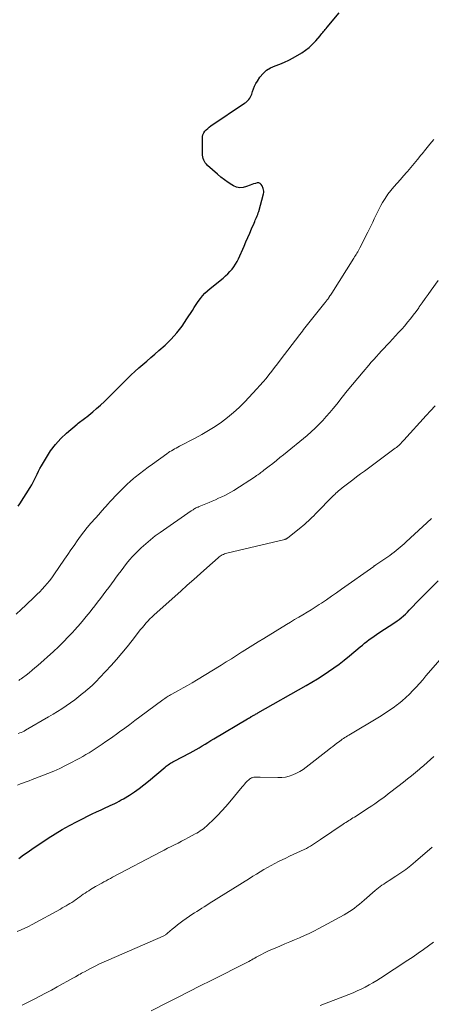
# Model space of a CAD drawing. Units: feet. Extents: x 2015000 to 2020012, y 540000 to 545000.
# Drawn here: x 2017748 to 2017838, y 540421 to 540636 of the extents above; entities that cross this region are included whole.
import ezdxf

# ---------------------------------------------------------------- set-up
doc = ezdxf.new("R2010")
doc.units = ezdxf.units.FT
doc.header["$LTSCALE"] = 100
doc.header["$MEASUREMENT"] = 0
doc.layers.add('CONTOUR INDEX', color=32, linetype='Continuous', lineweight=25)
doc.layers.add('CONTOUR INTERMEDIATE', color=40, linetype='Continuous', lineweight=15)

msp = doc.modelspace()

# ---------------------------------------------------------------- linework, layer by layer
at = {"layer": 'CONTOUR INDEX', "flags": 128}
for points, elevation in [([(2017748.16, 540529.71), (2017748.52, 540530.26), (2017750.74, 540533.77), (2017751.08, 540534.34), (2017751.4, 540534.92), (2017751.71, 540535.51), (2017751.99, 540536.11), (2017752.27, 540536.71), (2017752.56, 540537.31), (2017752.88, 540537.9), (2017753.2, 540538.48), (2017754.28, 540540.35), (2017755.22, 540541.81), (2017756.26, 540543.19), (2017757.42, 540544.45), (2017758.68, 540545.64), (2017760.99, 540547.61), (2017761.25, 540547.83), (2017761.51, 540548.03), (2017761.78, 540548.23), (2017762.05, 540548.42), (2017762.33, 540548.61), (2017762.6, 540548.81), (2017762.86, 540549.02), (2017763.12, 540549.22), (2017764.38, 540550.26), (2017765.25, 540551), (2017766.11, 540551.76), (2017766.94, 540552.54), (2017767.77, 540553.34), (2017771.94, 540557.51), (2017772.76, 540558.31), (2017773.6, 540559.1), (2017774.46, 540559.86), (2017775.33, 540560.61), (2017776.21, 540561.35), (2017777.09, 540562.1), (2017777.96, 540562.86), (2017778.82, 540563.62), (2017780.16, 540564.82), (2017781.5, 540566.13), (2017782.76, 540567.5), (2017783.9, 540568.98), (2017784.95, 540570.52), (2017786.13, 540572.4), (2017786.54, 540573.05), (2017786.97, 540573.7), (2017787.41, 540574.33), (2017787.86, 540574.95), (2017788.34, 540575.55), (2017788.85, 540576.13), (2017789.4, 540576.66), (2017789.98, 540577.16), (2017792.83, 540579.45), (2017793.35, 540579.89), (2017793.84, 540580.35), (2017794.32, 540580.84), (2017794.77, 540581.34), (2017795.18, 540581.88), (2017795.56, 540582.43), (2017795.89, 540583.02), (2017796.19, 540583.62), (2017797.4, 540586.37), (2017797.81, 540587.31), (2017798.23, 540588.26), (2017798.63, 540589.21), (2017799.04, 540590.16), (2017799.58, 540591.43), (2017799.72, 540591.74), (2017799.85, 540592.05), (2017799.99, 540592.36), (2017800.13, 540592.67), (2017800.26, 540592.98), (2017800.38, 540593.3), (2017800.49, 540593.62), (2017800.59, 540593.94), (2017801.62, 540597.78), (2017801.67, 540598.09), (2017801.69, 540598.39), (2017801.64, 540598.69), (2017801.56, 540598.99), (2017801.36, 540599.56), (2017801.16, 540599.86), (2017800.92, 540600.07), (2017800.62, 540600.16), (2017800.27, 540600.18), (2017799.87, 540600.08), (2017799.47, 540599.98), (2017799.09, 540599.84), (2017798.7, 540599.69), (2017797.96, 540599.37), (2017797.22, 540599.17), (2017796.49, 540599.11), (2017795.77, 540599.26), (2017795.06, 540599.55), (2017794.76, 540599.73), (2017793.93, 540600.26), (2017793.12, 540600.82), (2017792.34, 540601.42), (2017791.59, 540602.06), (2017789.42, 540604), (2017789.17, 540604.26), (2017788.94, 540604.54), (2017788.76, 540604.84), (2017788.61, 540605.17), (2017788.5, 540605.52), (2017788.41, 540605.87), (2017788.36, 540606.23), (2017788.34, 540606.59), (2017788.3, 540609.85), (2017788.34, 540610.28), (2017788.43, 540610.69), (2017788.62, 540611.07), (2017788.85, 540611.43), (2017789.15, 540611.76), (2017789.46, 540612.06), (2017789.8, 540612.34), (2017790.15, 540612.61), (2017797.51, 540617.53), (2017797.77, 540617.72), (2017798.02, 540617.92), (2017798.25, 540618.15), (2017798.46, 540618.39), (2017798.65, 540618.65), (2017798.82, 540618.93), (2017798.95, 540619.22), (2017799.06, 540619.52), (2017799.24, 540620.11), (2017799.45, 540620.71), (2017799.69, 540621.29), (2017799.99, 540621.84), (2017800.31, 540622.38), (2017800.87, 540623.21), (2017801.54, 540624.02), (2017802.3, 540624.73), (2017803.19, 540625.26), (2017804.16, 540625.69), (2017805.18, 540626.05), (2017806.18, 540626.46), (2017807.16, 540626.94), (2017808.11, 540627.46), (2017809.96, 540628.54), (2017810.81, 540629.1), (2017811.61, 540629.71), (2017812.34, 540630.4), (2017813.03, 540631.14), (2017813.96, 540632.25), (2017814.15, 540632.48), (2017814.34, 540632.71), (2017814.54, 540632.94), (2017814.73, 540633.18), (2017814.92, 540633.41), (2017815.11, 540633.64), (2017815.31, 540633.87), (2017815.5, 540634.1), (2017818.14, 540637.27)], 720), ([(2017748.28, 540452.95), (2017748.58, 540453.17), (2017749.01, 540453.49), (2017749.53, 540453.88), (2017750.06, 540454.25), (2017750.59, 540454.62), (2017751.13, 540454.98), (2017754.66, 540457.32), (2017756.2, 540458.3), (2017757.76, 540459.25), (2017759.36, 540460.14), (2017760.97, 540461), (2017762.28, 540461.67), (2017763.26, 540462.16), (2017764.24, 540462.64), (2017765.23, 540463.11), (2017766.23, 540463.56), (2017767.24, 540464.01), (2017767.73, 540464.23), (2017768.22, 540464.46), (2017768.71, 540464.69), (2017769.19, 540464.92), (2017769.67, 540465.16), (2017770.15, 540465.41), (2017770.62, 540465.67), (2017771.08, 540465.95), (2017772.38, 540466.75), (2017773.47, 540467.46), (2017774.53, 540468.2), (2017775.57, 540468.98), (2017776.58, 540469.8), (2017780.18, 540472.82), (2017780.41, 540473.01), (2017780.64, 540473.19), (2017780.88, 540473.37), (2017781.13, 540473.54), (2017781.37, 540473.7), (2017781.63, 540473.86), (2017781.89, 540474.01), (2017782.15, 540474.15), (2017785.61, 540475.96), (2017786.27, 540476.32), (2017786.93, 540476.68), (2017787.59, 540477.06), (2017788.24, 540477.45), (2017788.88, 540477.84), (2017789.53, 540478.23), (2017790.18, 540478.61), (2017790.82, 540479), (2017798.16, 540483.37), (2017798.37, 540483.49), (2017798.57, 540483.61), (2017798.78, 540483.73), (2017798.98, 540483.84), (2017799.06, 540483.89), (2017799.23, 540483.98), (2017799.39, 540484.08), (2017799.56, 540484.18), (2017799.73, 540484.27), (2017799.9, 540484.37), (2017800.06, 540484.47), (2017800.23, 540484.56), (2017800.4, 540484.66), (2017810.97, 540490.65), (2017812.21, 540491.36), (2017813.42, 540492.1), (2017814.63, 540492.86), (2017815.81, 540493.65), (2017816.98, 540494.47), (2017818.13, 540495.31), (2017819.25, 540496.18), (2017820.36, 540497.08), (2017822.69, 540499.04), (2017823.19, 540499.45), (2017823.69, 540499.85), (2017824.2, 540500.25), (2017824.71, 540500.64), (2017825.23, 540501.02), (2017825.76, 540501.39), (2017826.29, 540501.76), (2017826.82, 540502.11), (2017830.26, 540504.36), (2017830.75, 540504.69), (2017831.23, 540505.04), (2017831.69, 540505.41), (2017832.14, 540505.8), (2017832.58, 540506.2), (2017833.01, 540506.61), (2017833.43, 540507.03), (2017833.84, 540507.46), (2017834.25, 540507.9), (2017834.86, 540508.54), (2017835.47, 540509.19), (2017836.1, 540509.83), (2017836.72, 540510.46), (2017839.72, 540513.45)], 740)]:
    msp.add_lwpolyline(points, dxfattribs=dict(at, elevation=elevation))
at = {"layer": 'CONTOUR INTERMEDIATE', "flags": 128}
for points, elevation in [([(2017747.73, 540506.19), (2017748.76, 540507.16), (2017749.78, 540508.13), (2017751.7, 540509.96), (2017752.27, 540510.51), (2017752.83, 540511.08), (2017753.38, 540511.66), (2017753.92, 540512.25), (2017754.45, 540512.85), (2017754.95, 540513.47), (2017755.44, 540514.1), (2017755.9, 540514.75), (2017758.25, 540518.16), (2017758.94, 540519.16), (2017759.63, 540520.17), (2017760.32, 540521.17), (2017761, 540522.18), (2017761.7, 540523.17), (2017762.43, 540524.15), (2017763.2, 540525.09), (2017763.99, 540526.02), (2017764.97, 540527.13), (2017765.69, 540527.93), (2017766.41, 540528.73), (2017767.13, 540529.53), (2017767.86, 540530.32), (2017768.08, 540530.56), (2017768.7, 540531.23), (2017769.32, 540531.9), (2017769.95, 540532.57), (2017770.59, 540533.23), (2017771.23, 540533.88), (2017771.9, 540534.51), (2017772.58, 540535.12), (2017773.28, 540535.72), (2017773.67, 540536.04), (2017774.59, 540536.77), (2017775.51, 540537.49), (2017776.45, 540538.2), (2017777.4, 540538.89), (2017780.58, 540541.16), (2017780.91, 540541.38), (2017781.23, 540541.6), (2017781.56, 540541.81), (2017781.9, 540542.01), (2017782.24, 540542.2), (2017782.58, 540542.39), (2017782.93, 540542.58), (2017783.28, 540542.76), (2017786.71, 540544.53), (2017788.19, 540545.33), (2017789.65, 540546.18), (2017791.07, 540547.08), (2017792.47, 540548.03), (2017793.81, 540549.04), (2017795.11, 540550.11), (2017796.34, 540551.25), (2017797.53, 540552.45), (2017800.19, 540555.3), (2017800.87, 540556.05), (2017801.53, 540556.8), (2017802.18, 540557.58), (2017802.82, 540558.36), (2017803.44, 540559.16), (2017804.06, 540559.96), (2017804.68, 540560.76), (2017805.3, 540561.56), (2017809.56, 540567.12), (2017809.84, 540567.49), (2017810.12, 540567.86), (2017810.39, 540568.23), (2017810.67, 540568.6), (2017810.95, 540568.97), (2017811.23, 540569.34), (2017811.51, 540569.7), (2017811.8, 540570.06), (2017815, 540574.03), (2017815.12, 540574.18), (2017815.24, 540574.33), (2017815.36, 540574.48), (2017815.48, 540574.63), (2017815.6, 540574.78), (2017815.72, 540574.94), (2017815.83, 540575.09), (2017815.94, 540575.25), (2017815.99, 540575.33), (2017816.12, 540575.53), (2017816.25, 540575.73), (2017816.38, 540575.93), (2017816.51, 540576.13), (2017821.33, 540583.77), (2017821.5, 540584.05), (2017821.67, 540584.32), (2017821.84, 540584.6), (2017822.01, 540584.88), (2017822.17, 540585.16), (2017822.34, 540585.44), (2017822.49, 540585.72), (2017822.64, 540586.01), (2017824.42, 540589.42), (2017824.78, 540590.14), (2017825.14, 540590.86), (2017825.47, 540591.6), (2017825.79, 540592.34), (2017826.12, 540593.08), (2017826.46, 540593.81), (2017826.83, 540594.53), (2017827.21, 540595.23), (2017827.59, 540595.91), (2017828.15, 540596.81), (2017828.74, 540597.69), (2017829.39, 540598.53), (2017830.07, 540599.34), (2017830.78, 540600.13), (2017831.49, 540600.92), (2017832.2, 540601.72), (2017832.9, 540602.52), (2017833.02, 540602.65), (2017833.78, 540603.52), (2017834.52, 540604.4), (2017835.25, 540605.29), (2017835.97, 540606.19), (2017836.22, 540606.51), (2017837.07, 540607.56), (2017837.92, 540608.61), (2017838.79, 540609.65)], 724), ([(2017748.26, 540491.75), (2017748.53, 540491.91), (2017748.79, 540492.09), (2017749.05, 540492.27), (2017749.87, 540492.9), (2017750.52, 540493.42), (2017751.16, 540493.94), (2017751.8, 540494.48), (2017752.42, 540495.02), (2017755.82, 540498.07), (2017756.93, 540499.09), (2017758.01, 540500.14), (2017759.07, 540501.23), (2017760.1, 540502.34), (2017760.32, 540502.59), (2017761.21, 540503.59), (2017762.09, 540504.61), (2017762.95, 540505.64), (2017763.8, 540506.69), (2017764.22, 540507.22), (2017764.84, 540508.01), (2017765.46, 540508.8), (2017766.07, 540509.59), (2017766.68, 540510.39), (2017767.28, 540511.19), (2017767.88, 540511.99), (2017768.47, 540512.8), (2017769.06, 540513.61), (2017769.37, 540514.04), (2017769.96, 540514.84), (2017770.56, 540515.64), (2017771.17, 540516.44), (2017771.78, 540517.22), (2017772.41, 540517.99), (2017773.07, 540518.74), (2017773.76, 540519.46), (2017774.47, 540520.16), (2017774.96, 540520.64), (2017775.96, 540521.53), (2017776.98, 540522.4), (2017778.04, 540523.22), (2017779.12, 540524), (2017785.88, 540528.67), (2017786.02, 540528.77), (2017786.16, 540528.86), (2017786.3, 540528.95), (2017786.44, 540529.04), (2017786.68, 540529.2), (2017786.7, 540529.22), (2017786.72, 540529.23), (2017786.74, 540529.24), (2017786.76, 540529.25), (2017786.83, 540529.29), (2017786.85, 540529.3), (2017786.87, 540529.31), (2017786.88, 540529.32), (2017786.9, 540529.33), (2017787.11, 540529.42), (2017787.23, 540529.48), (2017787.36, 540529.53), (2017787.48, 540529.59), (2017787.61, 540529.64), (2017789.77, 540530.55), (2017790.46, 540530.84), (2017791.15, 540531.13), (2017791.84, 540531.43), (2017792.53, 540531.74), (2017793.2, 540532.06), (2017793.87, 540532.4), (2017794.52, 540532.77), (2017795.16, 540533.16), (2017799.9, 540536.21), (2017800.14, 540536.37), (2017800.37, 540536.53), (2017800.6, 540536.69), (2017800.83, 540536.86), (2017801.06, 540537.04), (2017801.28, 540537.21), (2017801.51, 540537.38), (2017801.73, 540537.56), (2017802.86, 540538.44), (2017803.65, 540539.05), (2017804.44, 540539.67), (2017805.22, 540540.3), (2017805.99, 540540.93), (2017811.13, 540545.13), (2017812.02, 540545.9), (2017812.89, 540546.69), (2017813.72, 540547.51), (2017814.54, 540548.36), (2017815.32, 540549.24), (2017816.09, 540550.12), (2017816.85, 540551.03), (2017817.59, 540551.94), (2017818.79, 540553.45), (2017819.91, 540554.85), (2017821.04, 540556.24), (2017822.19, 540557.61), (2017823.35, 540558.98), (2017824.59, 540560.43), (2017825.13, 540561.07), (2017825.69, 540561.7), (2017826.24, 540562.33), (2017826.8, 540562.95), (2017827.37, 540563.58), (2017827.94, 540564.19), (2017828.51, 540564.81), (2017829.09, 540565.42), (2017830.42, 540566.82), (2017831.1, 540567.55), (2017831.77, 540568.29), (2017832.42, 540569.04), (2017833.06, 540569.8), (2017833.69, 540570.57), (2017834.3, 540571.36), (2017834.9, 540572.15), (2017835.48, 540572.96), (2017835.61, 540573.15), (2017836.25, 540574.05), (2017836.89, 540574.96), (2017837.54, 540575.86), (2017838.18, 540576.77), (2017839.69, 540578.9)], 728), ([(2017748.15, 540480.17), (2017748.48, 540480.28), (2017748.81, 540480.4), (2017749.13, 540480.54), (2017749.44, 540480.69), (2017749.75, 540480.86), (2017754.76, 540483.77), (2017755.74, 540484.35), (2017756.71, 540484.95), (2017757.67, 540485.57), (2017758.62, 540486.2), (2017759.55, 540486.86), (2017760.47, 540487.53), (2017761.38, 540488.23), (2017762.27, 540488.94), (2017762.4, 540489.04), (2017763.33, 540489.84), (2017764.24, 540490.66), (2017765.11, 540491.51), (2017765.97, 540492.39), (2017768.4, 540494.99), (2017769.6, 540496.3), (2017770.77, 540497.64), (2017771.89, 540499.02), (2017772.99, 540500.42), (2017774.38, 540502.23), (2017774.77, 540502.73), (2017775.17, 540503.23), (2017775.58, 540503.72), (2017776, 540504.21), (2017776.43, 540504.68), (2017776.87, 540505.15), (2017777.33, 540505.59), (2017777.8, 540506.03), (2017783.6, 540511.22), (2017785.02, 540512.49), (2017786.44, 540513.76), (2017787.87, 540515.03), (2017789.29, 540516.3), (2017791.73, 540518.47), (2017791.94, 540518.64), (2017792.16, 540518.8), (2017792.39, 540518.95), (2017792.63, 540519.08), (2017792.88, 540519.2), (2017793.13, 540519.3), (2017793.39, 540519.39), (2017793.65, 540519.46), (2017806.27, 540522.47), (2017806.35, 540522.49), (2017806.43, 540522.52), (2017806.51, 540522.55), (2017806.59, 540522.58), (2017806.67, 540522.62), (2017806.74, 540522.66), (2017806.82, 540522.71), (2017806.88, 540522.76), (2017809.82, 540525.11), (2017810.24, 540525.45), (2017810.65, 540525.8), (2017811.04, 540526.16), (2017811.44, 540526.52), (2017811.82, 540526.89), (2017812.21, 540527.27), (2017812.59, 540527.64), (2017812.97, 540528.02), (2017816.91, 540532.02), (2017817.17, 540532.28), (2017817.43, 540532.53), (2017817.7, 540532.78), (2017817.98, 540533.03), (2017818.3, 540533.31), (2017818.42, 540533.41), (2017818.54, 540533.51), (2017818.66, 540533.6), (2017818.78, 540533.7), (2017820.24, 540534.81), (2017821.09, 540535.46), (2017821.95, 540536.1), (2017822.8, 540536.74), (2017823.66, 540537.38), (2017830.37, 540542.34), (2017830.63, 540542.54), (2017830.88, 540542.75), (2017831.13, 540542.96), (2017831.36, 540543.18), (2017831.6, 540543.41), (2017831.82, 540543.64), (2017832.05, 540543.87), (2017832.27, 540544.11), (2017837.11, 540549.46), (2017838.08, 540550.52), (2017839.07, 540551.56)], 732), ([(2017748.02, 540468.91), (2017748.64, 540469.16), (2017749.27, 540469.4), (2017749.89, 540469.64), (2017750.52, 540469.88), (2017751.15, 540470.12), (2017751.77, 540470.37), (2017754.58, 540471.45), (2017755.89, 540471.99), (2017757.2, 540472.56), (2017758.48, 540473.17), (2017759.75, 540473.82), (2017760.88, 540474.42), (2017761.57, 540474.8), (2017762.25, 540475.18), (2017762.92, 540475.58), (2017763.59, 540475.98), (2017764.25, 540476.4), (2017764.91, 540476.82), (2017765.56, 540477.25), (2017766.21, 540477.68), (2017766.47, 540477.86), (2017767.25, 540478.39), (2017768.02, 540478.93), (2017768.79, 540479.47), (2017769.55, 540480.02), (2017770.25, 540480.54), (2017771.36, 540481.35), (2017772.46, 540482.16), (2017773.57, 540482.98), (2017774.68, 540483.8), (2017779.69, 540487.5), (2017779.92, 540487.67), (2017780.15, 540487.83), (2017780.39, 540487.99), (2017780.63, 540488.14), (2017780.87, 540488.29), (2017781.11, 540488.44), (2017781.36, 540488.58), (2017781.61, 540488.72), (2017783.1, 540489.54), (2017784.09, 540490.1), (2017785.07, 540490.66), (2017786.05, 540491.24), (2017787.02, 540491.82), (2017792.38, 540495.08), (2017793.51, 540495.77), (2017794.63, 540496.47), (2017795.75, 540497.17), (2017796.87, 540497.88), (2017796.97, 540497.95), (2017798.14, 540498.69), (2017799.32, 540499.43), (2017800.49, 540500.16), (2017801.67, 540500.88), (2017806.63, 540503.89), (2017807.53, 540504.44), (2017808.43, 540504.98), (2017809.33, 540505.51), (2017810.23, 540506.04), (2017811.13, 540506.58), (2017812.03, 540507.13), (2017812.91, 540507.7), (2017813.79, 540508.27), (2017814.25, 540508.58), (2017815.35, 540509.33), (2017816.45, 540510.08), (2017817.54, 540510.84), (2017818.63, 540511.6), (2017825.68, 540516.6), (2017825.73, 540516.64), (2017825.79, 540516.68), (2017825.85, 540516.72), (2017825.9, 540516.76), (2017825.96, 540516.8), (2017826.02, 540516.83), (2017826.07, 540516.87), (2017826.13, 540516.91), (2017829.17, 540518.99), (2017829.64, 540519.32), (2017830.11, 540519.66), (2017830.57, 540520.02), (2017831.02, 540520.39), (2017831.46, 540520.76), (2017831.9, 540521.14), (2017832.33, 540521.53), (2017832.76, 540521.92), (2017838.21, 540526.93), (2017838.29, 540527.01)], 736), ([(2017747.93, 540437), (2017748.76, 540437.34), (2017749.59, 540437.7), (2017750.4, 540438.09), (2017751.19, 540438.51), (2017757.33, 540441.9), (2017757.76, 540442.13), (2017758.18, 540442.37), (2017758.6, 540442.61), (2017759.02, 540442.86), (2017759.43, 540443.11), (2017759.84, 540443.36), (2017760.25, 540443.63), (2017760.65, 540443.91), (2017760.78, 540444.01), (2017761.17, 540444.28), (2017761.56, 540444.56), (2017761.95, 540444.84), (2017762.33, 540445.11), (2017762.72, 540445.38), (2017763.12, 540445.65), (2017763.52, 540445.9), (2017763.93, 540446.15), (2017765, 540446.78), (2017765.46, 540447.05), (2017765.92, 540447.31), (2017766.38, 540447.57), (2017766.84, 540447.82), (2017767.31, 540448.08), (2017767.77, 540448.33), (2017768.24, 540448.58), (2017768.7, 540448.82), (2017779.23, 540454.37), (2017779.98, 540454.76), (2017780.73, 540455.15), (2017781.49, 540455.53), (2017782.24, 540455.91), (2017783, 540456.29), (2017783.75, 540456.67), (2017784.5, 540457.07), (2017785.25, 540457.46), (2017786.72, 540458.26), (2017787.1, 540458.47), (2017787.46, 540458.69), (2017787.82, 540458.92), (2017788.18, 540459.16), (2017788.52, 540459.41), (2017788.86, 540459.67), (2017789.18, 540459.95), (2017789.5, 540460.24), (2017790.74, 540461.45), (2017791.66, 540462.37), (2017792.55, 540463.31), (2017793.42, 540464.27), (2017794.26, 540465.26), (2017796.98, 540468.54), (2017797.25, 540468.85), (2017797.52, 540469.15), (2017797.8, 540469.45), (2017798.08, 540469.74), (2017798.4, 540470.05), (2017798.53, 540470.17), (2017798.68, 540470.28), (2017798.83, 540470.38), (2017798.99, 540470.47), (2017799.15, 540470.53), (2017799.32, 540470.59), (2017799.5, 540470.62), (2017799.68, 540470.63), (2017799.85, 540470.64), (2017800.12, 540470.64), (2017800.39, 540470.64), (2017800.65, 540470.64), (2017800.92, 540470.64), (2017804.78, 540470.55), (2017805.61, 540470.58), (2017806.44, 540470.68), (2017807.25, 540470.88), (2017808.04, 540471.15), (2017808.81, 540471.5), (2017809.55, 540471.89), (2017810.26, 540472.34), (2017810.95, 540472.83), (2017815.87, 540476.68), (2017816.31, 540477.02), (2017816.75, 540477.36), (2017817.19, 540477.7), (2017817.64, 540478.04), (2017817.99, 540478.3), (2017818.26, 540478.51), (2017818.54, 540478.7), (2017818.82, 540478.9), (2017819.1, 540479.09), (2017819.39, 540479.27), (2017819.67, 540479.45), (2017819.96, 540479.63), (2017820.25, 540479.81), (2017826.9, 540483.78), (2017827.92, 540484.42), (2017828.92, 540485.07), (2017829.89, 540485.77), (2017830.85, 540486.48), (2017831.06, 540486.64), (2017831.89, 540487.31), (2017832.69, 540488.01), (2017833.47, 540488.75), (2017834.22, 540489.51), (2017834.94, 540490.3), (2017835.66, 540491.09), (2017836.37, 540491.89), (2017837.07, 540492.71), (2017840.14, 540496.33)], 744), ([(2017749.03, 540420.98), (2017749.61, 540421.26), (2017750.18, 540421.54), (2017751.59, 540422.25), (2017752.86, 540422.89), (2017754.12, 540423.55), (2017755.38, 540424.22), (2017756.63, 540424.91), (2017760.02, 540426.8), (2017760.34, 540426.98), (2017760.66, 540427.16), (2017760.98, 540427.34), (2017761.3, 540427.53), (2017761.62, 540427.71), (2017761.94, 540427.89), (2017762.26, 540428.07), (2017762.58, 540428.24), (2017763.9, 540428.93), (2017764.89, 540429.44), (2017765.88, 540429.93), (2017766.89, 540430.4), (2017767.9, 540430.85), (2017779.73, 540436.01), (2017779.88, 540436.08), (2017780.02, 540436.16), (2017780.16, 540436.24), (2017780.29, 540436.33), (2017780.39, 540436.4), (2017780.47, 540436.46), (2017780.55, 540436.52), (2017780.63, 540436.58), (2017780.71, 540436.65), (2017781.69, 540437.5), (2017782.27, 540437.98), (2017782.86, 540438.45), (2017783.46, 540438.9), (2017784.07, 540439.34), (2017785.51, 540440.33), (2017786.04, 540440.68), (2017786.57, 540441.04), (2017787.11, 540441.38), (2017787.65, 540441.72), (2017788.19, 540442.06), (2017788.73, 540442.4), (2017789.28, 540442.74), (2017789.82, 540443.08), (2017798.55, 540448.55), (2017799.33, 540449.04), (2017800.12, 540449.53), (2017800.9, 540450.01), (2017801.69, 540450.49), (2017801.73, 540450.51), (2017802.5, 540450.96), (2017803.29, 540451.4), (2017804.08, 540451.82), (2017804.88, 540452.23), (2017805.69, 540452.62), (2017806.5, 540453.01), (2017807.32, 540453.4), (2017808.13, 540453.78), (2017810.52, 540454.9), (2017810.99, 540455.13), (2017811.45, 540455.37), (2017811.9, 540455.63), (2017812.35, 540455.9), (2017812.79, 540456.18), (2017813.22, 540456.46), (2017813.66, 540456.75), (2017814.09, 540457.04), (2017819.01, 540460.38), (2017819.31, 540460.59), (2017819.61, 540460.79), (2017819.92, 540460.99), (2017820.23, 540461.18), (2017820.54, 540461.37), (2017820.85, 540461.57), (2017821.15, 540461.76), (2017821.46, 540461.96), (2017824.68, 540464.01), (2017825.29, 540464.41), (2017825.9, 540464.82), (2017826.5, 540465.24), (2017827.09, 540465.67), (2017827.68, 540466.1), (2017828.27, 540466.54), (2017828.85, 540466.99), (2017829.43, 540467.44), (2017832.18, 540469.59), (2017833.05, 540470.28), (2017833.92, 540470.97), (2017834.78, 540471.67), (2017835.64, 540472.37), (2017835.82, 540472.52), (2017836.58, 540473.16), (2017837.33, 540473.81), (2017838.07, 540474.47), (2017838.8, 540475.14)], 748), ([(2017777.16, 540419.7), (2017780.68, 540421.5), (2017783.06, 540422.72), (2017785.45, 540423.93), (2017787.83, 540425.14), (2017790.22, 540426.35), (2017798.12, 540430.33), (2017798.44, 540430.5), (2017798.77, 540430.67), (2017799.09, 540430.85), (2017799.41, 540431.03), (2017799.48, 540431.07), (2017799.77, 540431.23), (2017800.06, 540431.39), (2017800.34, 540431.55), (2017800.63, 540431.7), (2017801.18, 540432), (2017801.74, 540432.3), (2017802.31, 540432.58), (2017802.89, 540432.85), (2017803.48, 540433.1), (2017805.23, 540433.84), (2017806.3, 540434.29), (2017807.37, 540434.74), (2017808.43, 540435.19), (2017809.5, 540435.64), (2017810.56, 540436.11), (2017811.61, 540436.59), (2017812.64, 540437.11), (2017813.67, 540437.64), (2017819.22, 540440.64), (2017819.81, 540440.97), (2017820.38, 540441.33), (2017820.94, 540441.71), (2017821.48, 540442.1), (2017822.01, 540442.52), (2017822.54, 540442.95), (2017823.05, 540443.38), (2017823.56, 540443.82), (2017825.97, 540445.95), (2017826.32, 540446.26), (2017826.69, 540446.55), (2017827.07, 540446.82), (2017827.45, 540447.09), (2017827.84, 540447.34), (2017828.24, 540447.6), (2017828.63, 540447.85), (2017829.03, 540448.1), (2017830.49, 540449.04), (2017831.61, 540449.78), (2017832.69, 540450.55), (2017833.75, 540451.37), (2017834.78, 540452.23), (2017838.4, 540455.37)], 752), ([(2017813.99, 540420.9), (2017820.27, 540423.3), (2017821.17, 540423.66), (2017822.06, 540424.04), (2017822.93, 540424.45), (2017823.8, 540424.89), (2017824.65, 540425.35), (2017825.49, 540425.83), (2017826.32, 540426.33), (2017827.14, 540426.85), (2017833.11, 540430.75), (2017834.25, 540431.51), (2017835.38, 540432.28), (2017836.51, 540433.07), (2017837.62, 540433.87), (2017838.72, 540434.66)], 756)]:
    msp.add_lwpolyline(points, dxfattribs=dict(at, elevation=elevation))

doc.saveas('drawing.dxf')
